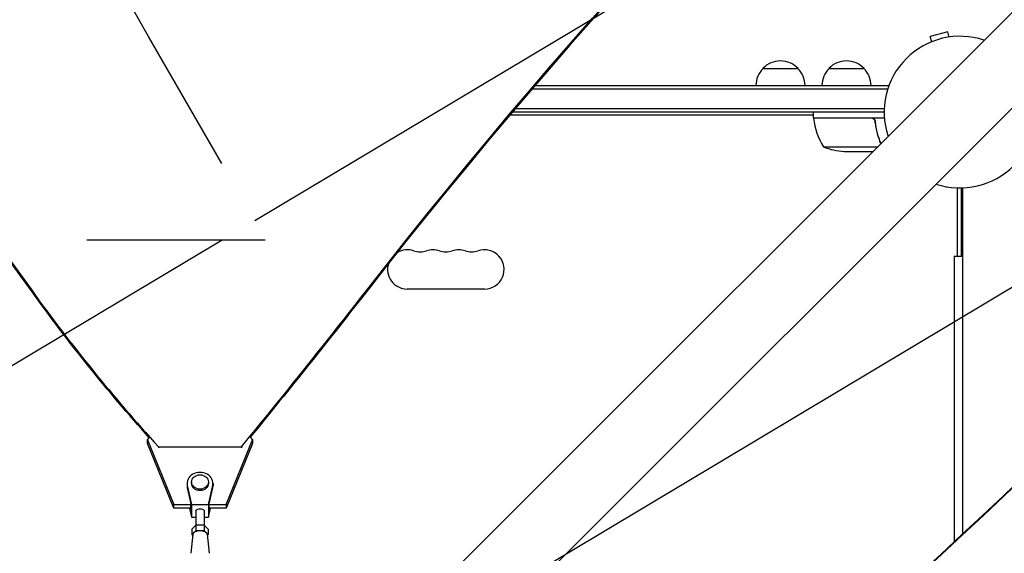
# Model space of a CAD drawing. Units: millimetres. Extents: x -3715 to 4825, y -3892 to 4442.
# Drawn here: x -1606 to -905, y 227 to 607 of the extents above; entities that cross this region are included whole.
import ezdxf

# ---------------------------------------------------------------- set-up
doc = ezdxf.new("R2010")
doc.units = ezdxf.units.MM
doc.header["$LTSCALE"] = 20
doc.linetypes.add('HIDDEN', pattern=[9.525, 6.35, -3.175])
for name, color, linetype in [('2d', 230, 'Continuous'), ('EN-Free_Space', 10, 'HIDDEN'), ('EN-Free_Space_Hatch', 10, 'HIDDEN')]:
    doc.layers.add(name, color=color, linetype=linetype)

msp = doc.modelspace()

# ---------------------------------------------------------------- hatches: boundary and pattern name
at = {"layer": 'EN-Free_Space_Hatch'}
h = msp.add_hatch(dxfattribs=at)
h.set_pattern_fill('ANSI31', color=256, scale=100)
h.set_pattern_definition([(30.8695, (-490.08, 2880.6), (-162.905, 272.522), [])])
edge = h.paths.add_edge_path()
edge.add_arc((-490.08, 2880.59), 1000, -14.13045, 165.86955, ccw=False)
edge.add_line((479.66, 2636.46), (217.44, 1594.84))
edge.add_line((217.44, 1594.84), (373.59, 1324.38))
edge.add_arc((-492.44, 824.38), 1000, -81.64141, 30, ccw=False)
edge.add_arc((-1269.99, -549.99), 1000, 0, 22.64328, ccw=False)
edge.add_line((-269.99, -549.99), (-269.99, -2391.73))
edge.add_arc((-1269.99, -2391.73), 1000, 270, 360, ccw=False)
edge.add_line((-1269.99, -3391.73), (-1686.09, -3391.73))
edge.add_arc((-1686.09, -2391.73), 1000, 180, 270, ccw=False)
edge.add_line((-2686.09, -2391.73), (-2686.09, -549.99))
edge.add_arc((-1686.09, -549.99), 1000, 90, 180, ccw=False)
edge.add_line((-1686.09, 450.01), (-1431, 450.01))
edge.add_line((-1431, 450.01), (-1514.61, 594.84))
edge.add_arc((217.44, 1594.84), 2000, 165.86955, 210, ccw=False)
edge.add_line((-1722.05, 2083.1), (-1459.82, 3124.72))

# ---------------------------------------------------------------- linework, layer by layer
at = {"layer": '2d'}
for p, q in [((-1383.83, 128.36), (-283.29, 1228.9)), ((-1349.68, 94.21), (-249.14, 1194.75)), ((-945.62, 598.13), (-958.17, 594.76)), ((-944.64, 594.46), (-945.62, 598.13)), ((-957.19, 591.1), (-958.17, 594.76)), ((-1077.34, 572), (-1052.34, 572)), ((-1030.34, 572), (-1005.34, 572)), ((-1241.66, 557.5), (-988.46, 557.5)), ((-1239.52, 560), (-987.84, 560)), ((-987.84, 560), (-987.84, 559.31)), ((-991.04, 541), (-1255.7, 541)), ((-1253.58, 543.5), (-990.98, 543.5)), ((-1041.29, 537), (-1041.29, 541)), ((-1257.39, 539), (-1041.29, 539)), ((-1041.29, 537), (-990.89, 537)), ((-1000.43, 536.8), (-1041.28, 536.8)), ((-997.34, 533.2), (-997.34, 534.7)), ((-1034.29, 516.25), (-995.94, 516.25)), ((-1019.45, 513), (-999.19, 513)), ((-939.04, 487.04), (-939.04, 438.5)), ((-936.04, 438.5), (-936.04, 487.01)), ((-935.04, 240.68), (-935.04, 487.04)), ((-941.14, 438.5), (-941.14, 234.99)), ((-941.14, 438.5), (-935.04, 438.5)), ((-1275.54, 415), (-1330.54, 415)), ((-1515.33, 307.7), (-1514.05, 309.22)), ((-1442.33, 309.59), (-1440.74, 307.69)), ((-1515.33, 305.05), (-1515.33, 307.7)), ((-1515.33, 307.7), (-1496.6, 261.53)), ((-1496.6, 258.89), (-1515.33, 305.05)), ((-1507.56, 302.73), (-1507.56, 302.04)), ((-1507.56, 302.73), (-1448.51, 302.73)), ((-1459.47, 261.53), (-1440.74, 307.69)), ((-1440.74, 305.05), (-1459.47, 258.89)), ((-1448.51, 302.73), (-1448.51, 302.04)), ((-1440.74, 307.69), (-1440.74, 305.05)), ((-1487.29, 276.59), (-1487.29, 275)), ((-1487.12, 275.1), (-1484.04, 261.52)), ((-1487.12, 273.51), (-1484.54, 262.14)), ((-1484.04, 277.64), (-1484.04, 276.59)), ((-1472.04, 277.64), (-1472.04, 276.59)), ((-1472.04, 261.52), (-1468.96, 275.1)), ((-1471.54, 262.14), (-1468.96, 273.51)), ((-1468.79, 276.59), (-1468.79, 275)), ((-1496.6, 258.89), (-1496.6, 261.53)), ((-1496.6, 261.53), (-1484.54, 261.53)), ((-1484.54, 256.32), (-1484.54, 262.14)), ((-1484.04, 261.52), (-1472.04, 261.52)), ((-1484.04, 261.52), (-1484.04, 252.53)), ((-1472.04, 261.52), (-1472.04, 252.53)), ((-1471.54, 256.32), (-1471.54, 262.14)), ((-1471.54, 261.53), (-1459.47, 261.53)), ((-1459.47, 261.53), (-1459.47, 258.89)), ((-1484.54, 258.89), (-1496.6, 258.89)), ((-1485.48, 258.89), (-1484.04, 252.53)), ((-1485.12, 258.89), (-1484.54, 256.32)), ((-1484.04, 252.53), (-1481.04, 252.53)), ((-1481.04, 257.03), (-1481.04, 246.68)), ((-1475.04, 257.03), (-1475.04, 246.68)), ((-1475.04, 252.53), (-1472.04, 252.53)), ((-1472.04, 252.53), (-1470.6, 258.89)), ((-1471.54, 256.32), (-1470.96, 258.89)), ((-1459.47, 258.89), (-1471.54, 258.89)), ((-1480.93, 246.79), (-1483.81, 244.14)), ((-1480.93, 246.79), (-1480.93, 242.88)), ((-1475.15, 246.79), (-1480.93, 246.79)), ((-1472.26, 244.14), (-1475.15, 246.79)), ((-1475.15, 246.79), (-1475.15, 242.88)), ((-1483.03, 240.39), (-1484.53, 226.86)), ((-1483.81, 244.14), (-1483.81, 240.24)), ((-1480.93, 242.88), (-1483.81, 240.24)), ((-1483.81, 240.24), (-1483.12, 239.6)), ((-1475.15, 242.88), (-1480.93, 242.88)), ((-1472.26, 240.24), (-1475.15, 242.88)), ((-1473.05, 240.39), (-1471.55, 226.86)), ((-1472.96, 239.6), (-1472.26, 240.24)), ((-1472.26, 244.14), (-1472.26, 240.24))]:
    msp.add_line(p, q, dxfattribs=at)
for centre, radius, start, end in [((-937.04, 541), 54, 71.5656, 198.43442), ((-1064.84, 560.48), 17, 42.66793, 137.33207), ((-1017.84, 560.48), 17, 42.66793, 137.33207), ((-1065.34, 559.81), 17, 134.1865, 179.3587), ((-1064.34, 559.81), 17, 0.6413, 45.8135), ((-1018.34, 559.81), 17, 134.1865, 179.3587), ((-1017.34, 559.81), 17, 0.6413, 45.8135), ((-937.04, 541), 54, 251.5656, 18.4344), ((-1038.29, 536.97), 3, 183.19122, 186.47279), ((-991.59, 542.27), 50, 186.47279, 211.34969), ((-1016.29, 562.9), 50, 248.8998, 266.37569), ((-1330.54, 429), 14, 70.89011, 119.88786), ((-1321.37, 455.46), 14, 250.89011, 289.10989), ((-1312.21, 429), 14, 70.89011, 109.10989), ((-1303.04, 455.46), 14, 250.89011, 289.10989), ((-1293.87, 429), 14, 70.89011, 109.10989), ((-1284.71, 455.46), 14, 250.89011, 289.10989), ((-1275.54, 429), 14, 270, 109.10989), ((-1330.54, 429), 14, 163.41033, 270)]:
    msp.add_arc(centre, radius, start, end, dxfattribs=at)
at = {"layer": '2d', "extrusion": (0, 0, -1)}
for centre, major_axis, ratio, start_param, end_param in [((2609.24, -1813.53), (4758, -0.05), 0.848771, -2.557011, -2.217779), ((-4899.29, -1289.04), (3863.51, -0.04), 0.848771, -0.923819, -0.546071), ((-7074.57, 3624.79), (-6854.15, 0.07), 0.848771, -2.557011, -2.535256), ((-386.4, 1037.85), (-1417.35, 0.01), 0.848771, -0.650711, -0.546071), ((-1478.04, 276.59), (-6, 0), 0.848771, -1.570799, 0), ((-1478.04, 276.59), (6, 0), 0.848771, 0, 1.570794), ((-1478.04, 257.03), (-3, 0), 0.528761, 0, 3.141593)]:
    msp.add_ellipse(centre, major_axis=major_axis, ratio=ratio, start_param=start_param, end_param=end_param, dxfattribs=at)
at = {"layer": '2d'}
for centre, major_axis, ratio, start_param, end_param in [((2609.24, -1814.37), (-4758, 0.05), 0.848771, -0.921755, -0.584582), ((-4899.29, -1289.89), (-3863.51, 0.04), 0.848771, -2.595522, -2.217773), ((-5423.07, 5680.63), (0.11, 7238.59), 0.93983, -2.444636, -2.258053), ((-5422.52, 5680.63), (0.11, 7238.59), 0.93983, -2.444636, -2.258053), ((-386.4, 1038.69), (1417.35, -0.01), 0.848771, -2.595522, -2.48328), ((-7074.57, 3625.64), (6854.15, -0.07), 0.848771, -0.607934, -0.584582), ((-1478.04, 276.59), (9.25, 0), 0.848771, -0.190349, 3.331947), ((-1478.04, 277.64), (6, 0), 0.848771, -1.570793559368735, 4.712391747810851), ((-1478.04, 275), (-9.25, 0), 0.848771, 0, 0.190354), ((-1478.04, 275), (9.25, 0), 0.848771, -0.190349, 0), ((-1478.04, 240.24), (5, 0), 0.528761, 0.058437, 3.083156)]:
    msp.add_ellipse(centre, major_axis=major_axis, ratio=ratio, start_param=start_param, end_param=end_param, dxfattribs=at)
msp.add_open_spline([(-999.43, 536.63), (-999.76, 536.74), (-1000.09, 536.8), (-1000.43, 536.8)], degree=3, dxfattribs=at)
for points, knots in [([(-1000.25, 537), (-1000.07, 537), (-999.89, 536.98), (-999.53, 536.92), (-999.35, 536.87), (-999.01, 536.73), (-998.84, 536.65), (-998.53, 536.46), (-998.38, 536.35), (-998.11, 536.11), (-997.99, 535.97), (-997.77, 535.69), (-997.67, 535.53), (-997.5, 535.21), (-997.43, 535.04), (-997.33, 534.69), (-997.29, 534.51), (-997.27, 534.33)], [0, 0, 0, 0, 0.000547172, 0.000547172, 0.001094344, 0.001094344, 0.001641516, 0.001641516, 0.002188688, 0.002188688, 0.00273586, 0.00273586, 0.003283032, 0.003283032, 0.003830204, 0.003830204, 0.004377377, 0.004377377, 0.004377377, 0.004377377]), ([(-999.43, 536.63), (-999.17, 536.53), (-998.92, 536.41), (-998.58, 536.16), (-998.47, 536.07), (-998.26, 535.88), (-998.17, 535.77), (-997.91, 535.45), (-997.77, 535.2), (-997.55, 534.69), (-997.48, 534.42), (-997.45, 534.14)], [0.001013661, 0.001013661, 0.001013661, 0.001013661, 0.001852653, 0.001852653, 0.002272148, 0.002272148, 0.002691644, 0.002691644, 0.003530636, 0.003530636, 0.004369628, 0.004369628, 0.004369628, 0.004369628]), ([(-997.45, 534.14), (-997.13, 531.27), (-996.61, 528.53), (-995.29, 523.37), (-994.49, 520.95), (-993.57, 518.62)], [0, 0, 0, 0, 0.00859307, 0.00859307, 0.0168432, 0.0168432, 0.0168432, 0.0168432]), ([(-993.42, 518.78), (-994.32, 521.07), (-995.11, 523.47), (-996.09, 527.31), (-996.39, 528.67), (-996.77, 530.76), (-996.89, 531.47), (-997.1, 532.9), (-997.19, 533.61), (-997.27, 534.33)], [0.00051608, 0.00051608, 0.00051608, 0.00051608, 0.00869705, 0.00869705, 0.01304558, 0.01304558, 0.01521984, 0.01521984, 0.01739411, 0.01739411, 0.01739411, 0.01739411])]:
    msp.add_open_spline(points, degree=3, knots=knots, dxfattribs=at)
at = {"layer": 'EN-Free_Space', "flags": 128}
msp.add_lwpolyline([(-1459.82, 3124.72, -1), (479.66, 2636.46), (217.44, 1594.84), (373.59, 1324.38, -0.529704), (-347.07, -165, -0.099123), (-269.99, -549.99), (-269.99, -2391.73, -0.414214), (-1269.99, -3391.73), (-1686.09, -3391.73, -0.414214), (-2686.09, -2391.73), (-2686.09, -549.99, -0.414214), (-1686.09, 450.01), (-1431, 450.01), (-1514.61, 594.84, -0.194971), (-1722.05, 2083.1)], format="xyb", close=True, dxfattribs=at)

doc.saveas('drawing.dxf')
